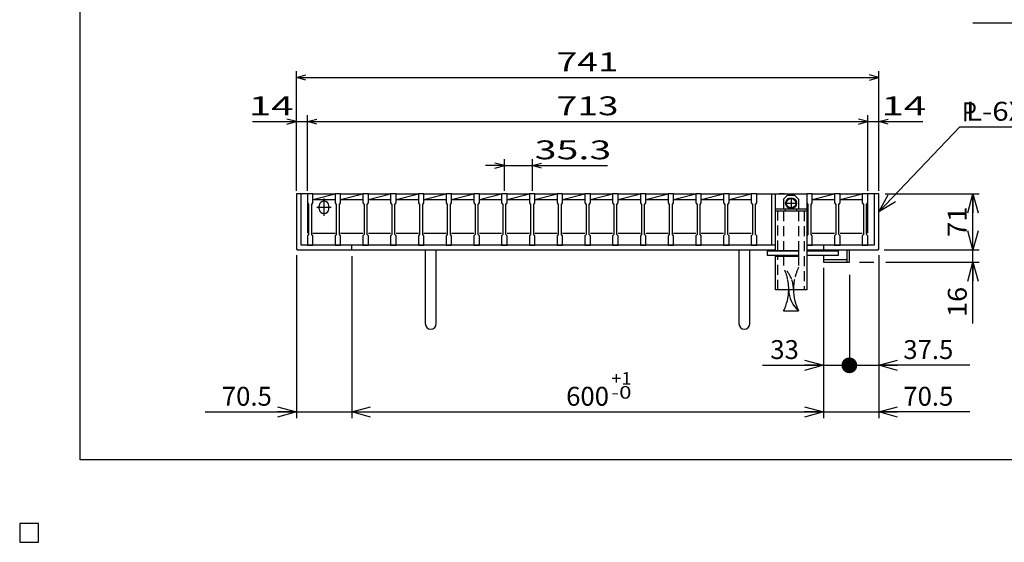
# Model space of a CAD drawing. Units: millimetres. Extents: x -182 to 174, y -128 to 105.
# Drawn here: x -182 to -25, y -128 to -45 of the extents above; entities that cross this region are included whole.
import ezdxf
from ezdxf.enums import TextEntityAlignment as Align

# ---------------------------------------------------------------- set-up
doc = ezdxf.new("R2010")
doc.units = ezdxf.units.MM
doc.header["$LTSCALE"] = 0.25
doc.linetypes.add('CENTER', pattern=[50.8, 31.75, -6.35, 6.35, -6.35])
doc.linetypes.add('DASHED2', pattern=[9.525, 6.35, -3.175])
for name, color, linetype in [('16', 7, 'Continuous'), ('17', 7, 'Continuous'), ('19', 7, 'Continuous'), ('22', 7, 'Continuous'), ('29', 7, 'Continuous')]:
    doc.layers.add(name, color=color, linetype=linetype)
doc.styles.add('dcStyle0', font='txt.shx', dxfattribs={"width": 0.833333, "bigfont": 'bigfont'})
doc.styles.add('dcStyle1', font='txt.shx', dxfattribs={"width": 0.8, "bigfont": 'bigfont'})
doc.dimstyles.new('dc_Rotated', dxfattribs={"dimtxt": 3, "dimasz": 3.000002, "dimexe": 1, "dimexo": 2, "dimgap": 1, "dimtad": 3, "dimdsep": 46, "dimtxsty": 'dcStyle1', "dimblk1": 'OPEN30', "dimblk2": 'OPEN30', "dimsah": 1, "dimcen": 0.09, "dimclrd": 4, "dimclre": 4, "dimclrt": 2, "dimadec": 0, "dimazin": 2, "dimtfac": 1, "dimtdec": 4, "dimtmove": 0, "dimatfit": 3, "dimfxl": 1, "dimarcsym": 0})

# ---------------------------------------------------------------- blocks, each defined once
blk = doc.blocks.new('DC_GROUP_GTL-SL65-66_T-20_50_1')
at = {"layer": '17', "color": 56, "linetype": 'CENTER', "lineweight": 25}
for p, q in [((-59.33, -73.53), (-59.33, -75.17)), ((-60.15, -74.35), (-58.5, -74.35))]:
    blk.add_line(p, q, dxfattribs=at)
at = {"layer": '17', "color": 2, "linetype": 'Continuous', "lineweight": 25}
blk.add_circle((-59.33, -74.35), 0.75, dxfattribs=at)
blk = doc.blocks.new('_OPEN30')
at = {"color": 0, "linetype": 'ByBlock', "lineweight": -2}
for p, q in [((-1, 0.267949), (0, 0)), ((0, 0), (-1, -0.267949)), ((0, 0), (-1, 0))]:
    blk.add_line(p, q, dxfattribs=at)
blk = doc.blocks.new('*D2')
at = {"layer": '22', "color": 4, "linetype": 'Continuous', "lineweight": 25}
for p, q in [((-54.19, -84.63), (-54.19, -101.12)), ((-50.06, -85.75), (-50.06, -101.12)), ((-63.89, -100.12), (-54.19, -100.12)), ((-54.19, -100.12), (-50.06, -100.12))]:
    blk.add_line(p, q, dxfattribs=at)
at = {"layer": '22', "color": 4, "xscale": 3.000002787824364, "yscale": 2.999989273978464, "rotation": 360}
blk.add_blockref('_OPEN30', (-54.19, -100.12), dxfattribs=at)
at = {"layer": '22', "color": 2, "insert": (-58.09, -99.12), "char_height": 3, "width": 9.75, "attachment_point": 9, "style": 'dcStyle1'}
blk.add_mtext('\\T1.00;33', dxfattribs=at)
blk = doc.blocks.new('_DOT')
at = {"color": 0, "linetype": 'ByBlock', "lineweight": -2}
blk.add_line((-0.5, 0), (-1, 0), dxfattribs=at)
at = {"color": 0, "linetype": 'ByBlock', "const_width": 0.5}
blk.add_lwpolyline([(-0.25, 0, 1), (0.25, 0, 1)], format="xyb", close=True, dxfattribs=at)
blk = doc.blocks.new('*D3')
at = {"layer": '22', "color": 4, "linetype": 'Continuous', "lineweight": 25}
for p, q in [((-45.38, -82.62), (-45.38, -101.12)), ((-50.06, -85.75), (-50.06, -101.12)), ((-50.06, -100.12), (-45.38, -100.12)), ((-30.88, -100.12), (-45.38, -100.12))]:
    blk.add_line(p, q, dxfattribs=at)
at = {"layer": '22', "color": 4, "rotation": 180}
for name, p, xscale, yscale in [('_DOT', (-50.06, -100.12), 2.5, 2.5), ('_OPEN30', (-45.38, -100.12), 3.000002787824364, 2.999989273978464)]:
    blk.add_blockref(name, p, dxfattribs=dict(at, xscale=xscale, yscale=yscale))
at = {"layer": '22', "color": 2, "insert": (-41.48, -99.12), "char_height": 3, "width": 15.75, "attachment_point": 7, "style": 'dcStyle1'}
blk.add_mtext('\\T1.00;37.5', dxfattribs=at)
blk = doc.blocks.new('*D4')
at = {"layer": '22', "color": 4, "linetype": 'Continuous', "lineweight": 25}
for p, q in [((-138, -82.62), (-138, -108.54)), ((-129.19, -82.75), (-129.19, -108.54)), ((-152.5, -107.54), (-138, -107.54)), ((-138, -107.54), (-129.19, -107.54))]:
    blk.add_line(p, q, dxfattribs=at)
at = {"layer": '22', "color": 4, "xscale": 3.000002787824364, "yscale": 2.999989273978464, "rotation": 360}
blk.add_blockref('_OPEN30', (-138, -107.54), dxfattribs=at)
at = {"layer": '22', "color": 2, "insert": (-141.9, -106.54), "char_height": 3, "width": 15.75, "attachment_point": 9, "style": 'dcStyle1'}
blk.add_mtext('\\T1.00;70.5', dxfattribs=at)
blk = doc.blocks.new('*D5')
at = {"layer": '22', "color": 4, "linetype": 'Continuous', "lineweight": 25}
for p, q in [((-129.19, -82.75), (-129.19, -108.54)), ((-54.19, -85.63), (-54.19, -108.54)), ((-129.19, -107.54), (-54.19, -107.54))]:
    blk.add_line(p, q, dxfattribs=at)
at = {"layer": '22', "color": 4, "xscale": 3.000002787824364, "yscale": 2.999989273978464}
for p, rotation in [((-129.19, -107.54), 180), ((-54.19, -107.54), 360)]:
    blk.add_blockref('_OPEN30', p, dxfattribs=dict(at, rotation=rotation))
at = {"layer": '22', "color": 2, "insert": (-91.69, -106.54), "char_height": 3, "width": 12.75, "attachment_point": 8, "style": 'dcStyle1'}
blk.add_mtext('\\T1.00;600', dxfattribs=at)
blk = doc.blocks.new('*D6')
at = {"layer": '22', "color": 4, "linetype": 'Continuous', "lineweight": 25}
for p, q in [((-45.38, -83.62), (-45.38, -108.54)), ((-54.19, -85.63), (-54.19, -108.54)), ((-54.19, -107.54), (-45.38, -107.54)), ((-30.88, -107.54), (-45.38, -107.54))]:
    blk.add_line(p, q, dxfattribs=at)
at = {"layer": '22', "color": 4, "xscale": 3.000002787824364, "yscale": 2.999989273978464, "rotation": 180}
blk.add_blockref('_OPEN30', (-45.38, -107.54), dxfattribs=at)
at = {"layer": '22', "color": 2, "insert": (-41.48, -106.54), "char_height": 3, "width": 15.75, "attachment_point": 7, "style": 'dcStyle1'}
blk.add_mtext('\\T1.00;70.5', dxfattribs=at)
blk = doc.blocks.new('DC_GROUP_GTL-SL65-66_T-20_50_12')
at = {"layer": '22', "color": 4, "linetype": 'Continuous', "lineweight": 25}
for p, q in [((-44.38, -72.88), (-29.4, -72.88)), ((-30.4, -81.75), (-30.4, -72.88)), ((-44.5, -81.75), (-29.4, -81.75)), ((-30.4, -83.75), (-30.4, -81.75)), ((-48.44, -83.75), (-46.18, -83.75)), ((-44.25, -83.75), (-29.4, -83.75)), ((-30.4, -93.45), (-30.4, -83.75))]:
    blk.add_line(p, q, dxfattribs=at)
at = {"layer": '22', "color": 4, "xscale": 3.000002787824364, "yscale": 2.999989273978464}
for p, rotation in [((-30.4, -72.88), 90), ((-30.4, -81.75), 270), ((-30.4, -83.75), 90)]:
    blk.add_blockref('_OPEN30', p, dxfattribs=dict(at, rotation=rotation))
at = {"layer": '22', "color": 2, "style": 'dcStyle1', "width": 0.8}
for s, p, p2 in [('71', (-31.4, -79.71), (-31.4, -74.91)), ('16', (-31.4, -92.45), (-31.4, -87.65))]:
    blk.add_text(s, height=3, rotation=90, dxfattribs=at).set_placement(p, p2, align=Align.FIT)
blk = doc.blocks.new('DC_GROUP_GTL-SL65-66_T-20_50_2')
at = {"layer": '22', "color": 4, "linetype": 'Continuous', "lineweight": 25}
for p, q in [((-45.38, -75.74), (-32.49, -62.24)), ((-32.49, -62.24), (-4.09, -62.24))]:
    blk.add_line(p, q, dxfattribs=at)
at = {"layer": '22', "color": 4, "xscale": 3.000002787824364, "yscale": 2.999989273978464, "rotation": 226.3427329928399}
blk.add_blockref('_OPEN30', (-45.38, -75.74), dxfattribs=at)
at = {"layer": '22', "color": 2, "style": 'dcStyle1', "width": 0.8}
blk.add_text('L-6X71X70.5', height=3, dxfattribs=at).set_placement((-31.49, -61.24), (-5.09, -61.24), align=Align.FIT)

msp = doc.modelspace()

# ---------------------------------------------------------------- linework, layer by layer
at = {"color": 150, "linetype": 'Continuous', "lineweight": 25}
for p, q in [((-172.4, -115.15), (-172.4, 104.85)), ((173.6, -115.15), (-172.4, -115.15))]:
    msp.add_line(p, q, dxfattribs=at)
at = {"layer": '16', "color": 3, "linetype": 'Continuous', "lineweight": 25}
for p, q in [((-136.25, -72.875), (-136.25, -72.788)), ((-136.25, -72.788), (-135.375, -72.788)), ((-136.25, -72.875), (-136.25, -74.312)), ((-135.375, -72.875), (-136.25, -72.875)), ((-136.25, -72.875), (-136.25, -79.125)), ((-135.375, -72.788), (-135.375, -72.875)), ((-135.375, -74.312), (-135.375, -72.875)), ((-135.375, -72.875), (-131.838, -72.875)), ((-135.375, -73.75), (-131.838, -72.875)), ((-131.838, -72.875), (-131.838, -72.788)), ((-131.838, -72.788), (-130.963, -72.788)), ((-131.838, -72.875), (-131.838, -74.312)), ((-130.963, -72.875), (-131.838, -72.875)), ((-130.963, -72.788), (-130.963, -72.875)), ((-130.963, -74.312), (-130.963, -72.875)), ((-130.963, -72.875), (-127.425, -72.875)), ((-130.963, -73.75), (-127.425, -72.875)), ((-127.425, -72.875), (-127.425, -72.788)), ((-127.425, -72.788), (-126.55, -72.788)), ((-127.425, -72.875), (-127.425, -74.312)), ((-126.55, -72.875), (-127.425, -72.875)), ((-126.55, -72.788), (-126.55, -72.875)), ((-126.55, -74.312), (-126.55, -72.875)), ((-126.55, -72.875), (-123.013, -72.875)), ((-126.55, -73.75), (-123.013, -72.875)), ((-123.013, -72.875), (-123.013, -72.788)), ((-123.013, -72.788), (-122.138, -72.788)), ((-123.013, -72.875), (-123.013, -74.312)), ((-122.138, -72.875), (-123.013, -72.875)), ((-122.138, -72.788), (-122.138, -72.875)), ((-122.138, -74.312), (-122.138, -72.875)), ((-122.138, -72.875), (-118.6, -72.875)), ((-122.138, -73.75), (-118.6, -72.875)), ((-118.6, -72.875), (-118.6, -72.788)), ((-118.6, -72.788), (-117.725, -72.788)), ((-118.6, -72.875), (-118.6, -74.312)), ((-117.725, -72.875), (-118.6, -72.875)), ((-117.725, -72.788), (-117.725, -72.875)), ((-117.725, -74.312), (-117.725, -72.875)), ((-117.725, -72.875), (-114.188, -72.875)), ((-117.725, -73.75), (-114.188, -72.875)), ((-114.188, -72.875), (-114.188, -72.788)), ((-114.188, -72.788), (-113.312, -72.788)), ((-114.188, -72.875), (-114.188, -74.312)), ((-113.312, -72.875), (-114.188, -72.875)), ((-113.312, -72.788), (-113.312, -72.875)), ((-113.312, -74.312), (-113.312, -72.875)), ((-113.312, -72.875), (-109.775, -72.875)), ((-113.312, -73.75), (-109.775, -72.875)), ((-109.775, -72.875), (-109.775, -72.788)), ((-109.775, -72.788), (-108.9, -72.788)), ((-109.775, -72.875), (-109.775, -74.312)), ((-108.9, -72.875), (-109.775, -72.875)), ((-108.9, -72.788), (-108.9, -72.875)), ((-108.9, -74.312), (-108.9, -72.875)), ((-108.9, -72.875), (-105.363, -72.875)), ((-108.9, -73.75), (-105.363, -72.875)), ((-105.363, -72.875), (-105.363, -72.788)), ((-105.363, -72.788), (-104.488, -72.788)), ((-105.363, -72.875), (-105.363, -74.312)), ((-104.488, -72.875), (-105.363, -72.875)), ((-104.488, -72.788), (-104.488, -72.875)), ((-104.488, -74.312), (-104.488, -72.875)), ((-104.488, -72.875), (-100.95, -72.875)), ((-104.488, -73.75), (-100.95, -72.875)), ((-100.95, -72.875), (-100.95, -72.788)), ((-100.95, -72.788), (-100.075, -72.788)), ((-100.95, -72.875), (-100.95, -74.312)), ((-100.075, -72.875), (-100.95, -72.875)), ((-100.075, -72.788), (-100.075, -72.875)), ((-100.075, -74.312), (-100.075, -72.875)), ((-100.075, -72.875), (-96.537, -72.875)), ((-100.075, -73.75), (-96.537, -72.875)), ((-96.537, -72.875), (-96.537, -72.788)), ((-96.537, -72.788), (-95.662, -72.788)), ((-96.537, -72.875), (-96.537, -74.312)), ((-95.662, -72.875), (-96.537, -72.875)), ((-95.662, -72.788), (-95.662, -72.875)), ((-95.662, -74.312), (-95.662, -72.875)), ((-95.662, -72.875), (-92.125, -72.875)), ((-95.662, -73.75), (-92.125, -72.875)), ((-92.125, -72.875), (-92.125, -72.788)), ((-92.125, -72.788), (-91.25, -72.788)), ((-92.125, -72.875), (-92.125, -74.312)), ((-91.25, -72.875), (-92.125, -72.875)), ((-91.25, -72.788), (-91.25, -72.875)), ((-91.25, -74.312), (-91.25, -72.875)), ((-91.25, -72.875), (-87.713, -72.875)), ((-91.25, -73.75), (-87.713, -72.875)), ((-87.713, -72.875), (-87.713, -72.788)), ((-87.713, -72.788), (-86.838, -72.788)), ((-87.713, -72.875), (-87.713, -74.312)), ((-86.838, -72.875), (-87.713, -72.875)), ((-86.838, -72.788), (-86.838, -72.875)), ((-86.838, -74.312), (-86.838, -72.875)), ((-86.838, -72.875), (-83.3, -72.875)), ((-86.838, -73.75), (-83.3, -72.875)), ((-83.3, -72.875), (-83.3, -72.788)), ((-83.3, -72.788), (-82.425, -72.788)), ((-83.3, -72.875), (-83.3, -74.312)), ((-82.425, -72.875), (-83.3, -72.875)), ((-82.425, -72.788), (-82.425, -72.875)), ((-82.425, -74.312), (-82.425, -72.875)), ((-82.425, -72.875), (-78.888, -72.875)), ((-82.425, -73.75), (-78.888, -72.875)), ((-78.888, -72.875), (-78.888, -72.788)), ((-78.888, -72.788), (-78.012, -72.788)), ((-78.888, -72.875), (-78.888, -74.312)), ((-78.012, -72.875), (-78.888, -72.875)), ((-78.012, -72.788), (-78.012, -72.875)), ((-78.012, -74.312), (-78.012, -72.875)), ((-78.012, -72.875), (-74.475, -72.875)), ((-78.012, -73.75), (-74.475, -72.875)), ((-74.475, -72.875), (-74.475, -72.788)), ((-74.475, -72.788), (-73.6, -72.788)), ((-74.475, -72.875), (-74.475, -74.312)), ((-73.6, -72.875), (-74.475, -72.875)), ((-73.6, -72.788), (-73.6, -72.875)), ((-73.6, -74.312), (-73.6, -72.875)), ((-73.6, -72.875), (-70.062, -72.875)), ((-73.6, -73.75), (-70.062, -72.875)), ((-70.062, -72.875), (-70.062, -72.788)), ((-70.062, -72.788), (-69.188, -72.788)), ((-70.062, -72.875), (-70.062, -74.312)), ((-69.188, -72.875), (-70.062, -72.875)), ((-69.188, -72.788), (-69.188, -72.875)), ((-69.188, -74.312), (-69.188, -72.875)), ((-69.188, -72.875), (-65.65, -72.875)), ((-69.188, -73.75), (-65.65, -72.875)), ((-65.65, -72.875), (-65.65, -72.788)), ((-65.65, -72.788), (-64.775, -72.788)), ((-65.65, -72.875), (-65.65, -74.312)), ((-64.775, -72.875), (-65.65, -72.875)), ((-64.775, -72.788), (-64.775, -72.875)), ((-64.775, -74.312), (-64.775, -72.875)), ((-64.775, -72.875), (-61.238, -72.875)), ((-61.238, -72.875), (-61.238, -72.788)), ((-61.238, -72.788), (-60.363, -72.788)), ((-60.363, -72.875), (-61.238, -72.875)), ((-60.363, -72.788), (-60.363, -72.875)), ((-60.363, -72.875), (-56.825, -72.875)), ((-56.825, -72.875), (-56.825, -72.788)), ((-56.825, -72.788), (-55.95, -72.788)), ((-56.825, -72.875), (-56.825, -74.312)), ((-55.95, -72.875), (-56.825, -72.875)), ((-55.95, -72.788), (-55.95, -72.875)), ((-55.95, -74.312), (-55.95, -72.875)), ((-55.95, -72.875), (-52.413, -72.875)), ((-55.95, -73.75), (-52.413, -72.875)), ((-52.413, -72.875), (-52.413, -72.788)), ((-52.413, -72.788), (-51.538, -72.788)), ((-52.413, -72.875), (-52.413, -74.312)), ((-51.538, -72.875), (-52.413, -72.875)), ((-51.538, -72.788), (-51.538, -72.875)), ((-51.538, -74.312), (-51.538, -72.875)), ((-51.538, -72.875), (-48, -72.875)), ((-51.538, -73.75), (-48, -72.875)), ((-48, -72.875), (-48, -72.788)), ((-48, -72.788), (-47.125, -72.788)), ((-48, -72.875), (-48, -74.312)), ((-47.125, -72.875), (-48, -72.875)), ((-47.125, -72.788), (-47.125, -72.875)), ((-47.125, -74.312), (-47.125, -72.875)), ((-47.125, -79.125), (-47.125, -72.875)), ((-136.25, -74.312), (-136.062, -74.562)), ((-136.062, -74.562), (-136.062, -79.312)), ((-135.562, -74.562), (-135.375, -74.312)), ((-135.562, -79.312), (-135.562, -74.562)), ((-135.375, -73.75), (-131.838, -73.75)), ((-134.731, -75), (-132.481, -75)), ((-134.356, -75.25), (-134.356, -74.75)), ((-133.606, -76.375), (-133.606, -73.625)), ((-132.856, -75.25), (-132.856, -74.75)), ((-131.838, -74.312), (-131.65, -74.562)), ((-131.65, -74.562), (-131.65, -79.312)), ((-131.15, -74.562), (-130.963, -74.312)), ((-131.15, -79.312), (-131.15, -74.562)), ((-130.963, -73.75), (-127.425, -73.75)), ((-127.425, -74.312), (-127.237, -74.562)), ((-127.237, -74.562), (-127.237, -79.312)), ((-126.737, -74.562), (-126.55, -74.312)), ((-126.737, -79.312), (-126.737, -74.562)), ((-126.55, -73.75), (-123.013, -73.75)), ((-123.013, -74.312), (-122.825, -74.562)), ((-122.825, -74.562), (-122.825, -79.312)), ((-122.325, -74.562), (-122.138, -74.312)), ((-122.325, -79.312), (-122.325, -74.562)), ((-122.138, -73.75), (-118.6, -73.75)), ((-118.6, -74.312), (-118.412, -74.562)), ((-118.412, -74.562), (-118.412, -79.312)), ((-117.912, -74.562), (-117.725, -74.312)), ((-117.912, -79.312), (-117.912, -74.562)), ((-117.725, -73.75), (-114.188, -73.75)), ((-114.188, -74.312), (-114, -74.562)), ((-114, -74.562), (-114, -79.312)), ((-113.5, -74.562), (-113.312, -74.312)), ((-113.5, -79.312), (-113.5, -74.562)), ((-113.312, -73.75), (-109.775, -73.75)), ((-109.775, -74.312), (-109.588, -74.562)), ((-109.588, -74.562), (-109.588, -79.312)), ((-109.088, -74.562), (-108.9, -74.312)), ((-109.088, -79.312), (-109.088, -74.562)), ((-108.9, -73.75), (-105.363, -73.75)), ((-105.363, -74.312), (-105.175, -74.562)), ((-105.175, -74.562), (-105.175, -79.312)), ((-104.675, -74.562), (-104.488, -74.312)), ((-104.675, -79.312), (-104.675, -74.562)), ((-104.488, -73.75), (-100.95, -73.75)), ((-100.95, -74.312), (-100.762, -74.562)), ((-100.762, -74.562), (-100.762, -79.312)), ((-100.262, -74.562), (-100.075, -74.312)), ((-100.262, -79.312), (-100.262, -74.562)), ((-100.075, -73.75), (-96.537, -73.75)), ((-96.537, -74.312), (-96.35, -74.562)), ((-96.35, -74.562), (-96.35, -79.312)), ((-95.85, -74.562), (-95.662, -74.312)), ((-95.85, -79.312), (-95.85, -74.562)), ((-95.662, -73.75), (-92.125, -73.75)), ((-92.125, -74.312), (-91.938, -74.562)), ((-91.938, -74.562), (-91.938, -79.312)), ((-91.438, -74.562), (-91.25, -74.312)), ((-91.438, -79.312), (-91.438, -74.562)), ((-91.25, -73.75), (-87.713, -73.75)), ((-87.713, -74.312), (-87.525, -74.562)), ((-87.525, -74.562), (-87.525, -79.312)), ((-87.025, -74.562), (-86.838, -74.312)), ((-87.025, -79.312), (-87.025, -74.562)), ((-86.838, -73.75), (-83.3, -73.75)), ((-83.3, -74.312), (-83.113, -74.562)), ((-83.113, -74.562), (-83.113, -79.312)), ((-82.613, -74.562), (-82.425, -74.312)), ((-82.613, -79.312), (-82.613, -74.562)), ((-82.425, -73.75), (-78.888, -73.75)), ((-78.888, -74.312), (-78.7, -74.562)), ((-78.7, -74.562), (-78.7, -79.312)), ((-78.2, -74.562), (-78.012, -74.312)), ((-78.2, -79.312), (-78.2, -74.562)), ((-78.012, -73.75), (-74.475, -73.75)), ((-74.475, -74.312), (-74.287, -74.562)), ((-74.287, -74.562), (-74.287, -79.312)), ((-73.787, -74.562), (-73.6, -74.312)), ((-73.787, -79.312), (-73.787, -74.562)), ((-73.6, -73.75), (-70.062, -73.75)), ((-70.062, -74.312), (-69.875, -74.562)), ((-69.875, -74.562), (-69.875, -79.312)), ((-69.375, -74.562), (-69.188, -74.312)), ((-69.375, -79.312), (-69.375, -74.562)), ((-69.188, -73.75), (-65.65, -73.75)), ((-65.65, -74.312), (-65.463, -74.562)), ((-65.463, -74.562), (-65.463, -79.312)), ((-64.963, -74.562), (-64.775, -74.312)), ((-64.963, -79.312), (-64.963, -74.562)), ((-56.825, -74.312), (-56.637, -74.562)), ((-56.637, -74.562), (-56.637, -79.312)), ((-56.137, -74.562), (-55.95, -74.312)), ((-56.137, -79.312), (-56.137, -74.562)), ((-55.95, -73.75), (-52.413, -73.75)), ((-52.413, -74.312), (-52.225, -74.562)), ((-52.225, -74.562), (-52.225, -79.312)), ((-51.725, -74.562), (-51.538, -74.312)), ((-51.725, -79.312), (-51.725, -74.562)), ((-51.538, -73.75), (-48, -73.75)), ((-48, -74.312), (-47.812, -74.562)), ((-47.812, -74.562), (-47.812, -79.312)), ((-47.312, -74.562), (-47.125, -74.312)), ((-47.312, -79.312), (-47.312, -74.562)), ((-136.062, -79.312), (-136.25, -79.562)), ((-136.25, -79.562), (-136.25, -81)), ((-135.375, -79.562), (-135.562, -79.312)), ((-135.375, -79.125), (-131.838, -79.125)), ((-135.375, -81), (-135.375, -79.562)), ((-131.65, -79.312), (-131.838, -79.562)), ((-131.838, -79.562), (-131.838, -81)), ((-130.963, -79.562), (-131.15, -79.312)), ((-130.963, -79.125), (-127.425, -79.125)), ((-130.963, -81), (-130.963, -79.562)), ((-127.237, -79.312), (-127.425, -79.562)), ((-127.425, -79.562), (-127.425, -81)), ((-126.55, -79.562), (-126.737, -79.312)), ((-126.55, -79.125), (-123.013, -79.125)), ((-126.55, -81), (-126.55, -79.562)), ((-122.825, -79.312), (-123.013, -79.562)), ((-123.013, -79.562), (-123.013, -81)), ((-122.138, -79.562), (-122.325, -79.312)), ((-122.138, -79.125), (-118.6, -79.125)), ((-122.138, -81), (-122.138, -79.562)), ((-118.412, -79.312), (-118.6, -79.562)), ((-118.6, -79.562), (-118.6, -81)), ((-117.725, -79.562), (-117.912, -79.312)), ((-117.725, -79.125), (-114.188, -79.125)), ((-117.725, -81), (-117.725, -79.562)), ((-114, -79.312), (-114.188, -79.562)), ((-114.188, -79.562), (-114.188, -81)), ((-113.312, -79.562), (-113.5, -79.312)), ((-113.312, -79.125), (-109.775, -79.125)), ((-113.312, -81), (-113.312, -79.562)), ((-109.588, -79.312), (-109.775, -79.562)), ((-109.775, -79.562), (-109.775, -81)), ((-108.9, -79.562), (-109.088, -79.312)), ((-108.9, -79.125), (-105.363, -79.125)), ((-108.9, -81), (-108.9, -79.562)), ((-105.175, -79.312), (-105.363, -79.562)), ((-105.363, -79.562), (-105.363, -81)), ((-104.488, -79.562), (-104.675, -79.312)), ((-104.488, -79.125), (-100.95, -79.125)), ((-104.488, -81), (-104.488, -79.562)), ((-100.762, -79.312), (-100.95, -79.562)), ((-100.95, -79.562), (-100.95, -81)), ((-100.075, -79.562), (-100.262, -79.312)), ((-100.075, -79.125), (-96.537, -79.125)), ((-100.075, -81), (-100.075, -79.562)), ((-96.35, -79.312), (-96.537, -79.562)), ((-96.537, -79.562), (-96.537, -81)), ((-95.662, -79.562), (-95.85, -79.312)), ((-95.662, -79.125), (-92.125, -79.125)), ((-95.662, -81), (-95.662, -79.562)), ((-91.938, -79.312), (-92.125, -79.562)), ((-92.125, -79.562), (-92.125, -81)), ((-91.25, -79.562), (-91.438, -79.312)), ((-91.25, -79.125), (-87.713, -79.125)), ((-91.25, -81), (-91.25, -79.562)), ((-87.525, -79.312), (-87.713, -79.562)), ((-87.713, -79.562), (-87.713, -81)), ((-86.838, -79.562), (-87.025, -79.312)), ((-86.838, -79.125), (-83.3, -79.125)), ((-86.838, -81), (-86.838, -79.562)), ((-83.113, -79.312), (-83.3, -79.562)), ((-83.3, -79.562), (-83.3, -81)), ((-82.425, -79.562), (-82.613, -79.312)), ((-82.425, -79.125), (-78.888, -79.125)), ((-82.425, -81), (-82.425, -79.562)), ((-78.7, -79.312), (-78.888, -79.562)), ((-78.888, -79.562), (-78.888, -81)), ((-78.012, -79.562), (-78.2, -79.312)), ((-78.012, -79.125), (-74.475, -79.125)), ((-78.012, -81), (-78.012, -79.562)), ((-74.287, -79.312), (-74.475, -79.562)), ((-74.475, -79.562), (-74.475, -81)), ((-73.6, -79.562), (-73.787, -79.312)), ((-73.6, -79.125), (-70.062, -79.125)), ((-73.6, -81), (-73.6, -79.562)), ((-69.875, -79.312), (-70.062, -79.562)), ((-70.062, -79.562), (-70.062, -81)), ((-69.188, -79.562), (-69.375, -79.312)), ((-69.188, -79.125), (-65.65, -79.125)), ((-69.188, -81), (-69.188, -79.562)), ((-65.463, -79.312), (-65.65, -79.562)), ((-65.65, -79.562), (-65.65, -81)), ((-64.775, -79.562), (-64.963, -79.312)), ((-64.775, -81), (-64.775, -79.562)), ((-56.637, -79.312), (-56.825, -79.562)), ((-56.825, -79.562), (-56.825, -81)), ((-55.95, -79.562), (-56.137, -79.312)), ((-55.95, -79.125), (-52.413, -79.125)), ((-55.95, -81), (-55.95, -79.562)), ((-52.225, -79.312), (-52.413, -79.562)), ((-52.413, -79.562), (-52.413, -81)), ((-51.538, -79.562), (-51.725, -79.312)), ((-51.538, -79.125), (-48, -79.125)), ((-51.538, -81), (-51.538, -79.562)), ((-47.812, -79.312), (-48, -79.562)), ((-48, -79.562), (-48, -81)), ((-47.125, -79.562), (-47.312, -79.312)), ((-47.125, -81), (-47.125, -79.562)), ((-136.25, -81), (-135.375, -81)), ((-131.838, -81), (-130.963, -81)), ((-127.425, -81), (-126.55, -81)), ((-123.013, -81), (-122.138, -81)), ((-118.6, -81), (-117.725, -81)), ((-114.188, -81), (-113.312, -81)), ((-109.775, -81), (-108.9, -81)), ((-105.363, -81), (-104.488, -81)), ((-100.95, -81), (-100.075, -81)), ((-96.537, -81), (-95.662, -81)), ((-92.125, -81), (-91.25, -81)), ((-87.713, -81), (-86.838, -81)), ((-83.3, -81), (-82.425, -81)), ((-78.888, -81), (-78.012, -81)), ((-74.475, -81), (-73.6, -81)), ((-70.062, -81), (-69.188, -81)), ((-65.65, -81), (-64.775, -81)), ((-56.825, -81), (-55.95, -81)), ((-52.413, -81), (-51.538, -81)), ((-48, -81), (-47.125, -81)), ((-179, -125.25), (-182, -125.25)), ((-182, -125.25), (-182, -128.25)), ((-179, -125.25), (-182, -125.25)), ((-182, -125.25), (-182, -128.25)), ((-179, -125.25), (-182, -125.25)), ((-182, -125.25), (-182, -128.25)), ((-179, -125.25), (-182, -125.25)), ((-182, -125.25), (-182, -128.25)), ((-179, -125.25), (-182, -125.25)), ((-182, -125.25), (-182, -128.25)), ((-179, -128.25), (-179, -125.25)), ((-179, -128.25), (-179, -125.25)), ((-179, -128.25), (-179, -125.25)), ((-179, -128.25), (-179, -125.25)), ((-179, -128.25), (-179, -125.25)), ((-182, -128.25), (-179, -128.25)), ((-182, -128.25), (-179, -128.25)), ((-182, -128.25), (-179, -128.25)), ((-182, -128.25), (-179, -128.25)), ((-182, -128.25), (-179, -128.25))]:
    msp.add_line(p, q, dxfattribs=at)
for centre, start, end in [((-133.606, -74.75), 0, 180), ((-133.606, -75.25), 180, 0)]:
    msp.add_arc(centre, 0.75, start, end, dxfattribs=at)
at = {"layer": '17', "color": 3, "linetype": 'Continuous', "lineweight": 25}
for p, q in [((-62.388, -81), (-62.388, -72.875)), ((-61.825, -75.625), (-61.825, -72.875)), ((-61.825, -72.875), (-56.825, -72.875)), ((-56.825, -72.875), (-56.825, -75.625)), ((-61.825, -75.225), (-56.825, -75.225)), ((-56.825, -75.625), (-61.825, -75.625)), ((-61.825, -81.938), (-61.825, -75.625)), ((-60.263, -75.225), (-60.263, -75.625)), ((-58.388, -75.625), (-58.388, -75.225)), ((-56.825, -75.625), (-56.825, -88.125)), ((-61.825, -81.875), (-58.075, -81.875)), ((-61.825, -88.125), (-61.825, -82.688)), ((-61.825, -82.75), (-58.075, -82.75)), ((-61.425, -81.875), (-61.425, -81.938)), ((-61.425, -82.688), (-61.425, -82.75)), ((-58.075, -82.75), (-58.075, -81.875)), ((-56.825, -88.125), (-61.825, -88.125))]:
    msp.add_line(p, q, dxfattribs=at)
at = {"layer": '17', "color": 2, "linetype": 'Continuous', "lineweight": 25}
for p, q in [((-59.888, -73.1), (-60.513, -73.725)), ((-59.888, -73.1), (-58.763, -73.1)), ((-58.763, -73.1), (-58.138, -73.725)), ((-60.513, -73.725), (-60.513, -75.225)), ((-58.138, -73.725), (-58.138, -75.225)), ((-63.075, -82.688), (-63.075, -81.938)), ((-63.075, -81.938), (-58.075, -81.938)), ((-58.075, -82.688), (-63.075, -82.688)), ((-56.825, -81.938), (-51.825, -81.938)), ((-51.825, -82.688), (-56.825, -82.688)), ((-51.825, -81.938), (-51.825, -82.688)), ((-60.513, -91.475), (-58.138, -91.475))]:
    msp.add_line(p, q, dxfattribs=at)
at = {"layer": '17', "color": 3, "linetype": 'DASHED2', "lineweight": 25}
for p, q in [((-61.425, -81.875), (-61.425, -75.625)), ((-57.225, -75.625), (-57.225, -88.125)), ((-61.425, -88.125), (-61.425, -82.75))]:
    msp.add_line(p, q, dxfattribs=at)
at = {"layer": '17', "color": 2, "linetype": 'DASHED2', "lineweight": 25}
for p, q in [((-60.513, -75.625), (-60.513, -81.938)), ((-58.138, -75.625), (-58.138, -81.938)), ((-60.513, -82.688), (-60.513, -84.6)), ((-58.138, -82.688), (-58.138, -84.6))]:
    msp.add_line(p, q, dxfattribs=at)
at = {"layer": '17', "color": 7, "linetype": 'Continuous', "lineweight": 25}
msp.add_circle((-59.325, -74.35), 0.875, dxfattribs=at)
at = {"layer": '17', "color": 2, "linetype": 'DASHED2', "lineweight": 25}
for centre, radius, start, end in [((-67.378, -88.037), 7.678, 11.55161, 26.59714), ((-63.513, -88.037), 4.562, 19.69337, 48.88791), ((-51.272, -88.037), 7.678, 153.40286, 168.44839), ((-67.378, -88.037), 7.678, 359.34702, 11.55161), ((-63.513, -88.037), 4.562, 358.90111, 19.69337), ((-51.272, -88.037), 7.678, 168.44839, 180.65298)]:
    msp.add_arc(centre, radius, start, end, dxfattribs=at)
at = {"layer": '17', "color": 2, "linetype": 'Continuous', "lineweight": 25}
for centre, radius, start, end in [((-67.378, -88.037), 7.678, 333.40286, 359.34702), ((-55.138, -88.037), 4.562, 180, 180.09221), ((-55.138, -88.037), 4.562, 181.09889, 228.88791), ((-51.272, -88.037), 7.678, 180.65298, 206.59714)]:
    msp.add_arc(centre, radius, start, end, dxfattribs=at)
at = {"layer": '19', "color": 6, "linetype": 'Continuous', "lineweight": 25}
for p, q in [((-136.25, -72.875), (-138, -72.875)), ((-138, -72.875), (-138, -81.625)), ((-137.25, -81), (-137.25, -72.875)), ((-45.375, -72.875), (-47.125, -72.875)), ((-46.125, -72.875), (-46.125, -81)), ((-45.375, -81.625), (-45.375, -72.875)), ((-61.825, -81), (-137.25, -81)), ((-129.188, -81.75), (-129.188, -81)), ((-46.125, -81), (-56.825, -81)), ((-54.188, -81), (-54.188, -81.75)), ((-138, -81.625), (-137.875, -81.75)), ((-137.875, -81.75), (-61.825, -81.75)), ((-117.5, -81.75), (-117.5, -93.5)), ((-115.75, -93.5), (-115.75, -81.75)), ((-67.625, -81.75), (-67.625, -93.5)), ((-65.875, -93.5), (-65.875, -81.75)), ((-56.825, -81.75), (-45.5, -81.75)), ((-54.188, -81.75), (-54.188, -81.938)), ((-54.188, -82.688), (-54.188, -83.75)), ((-50.438, -81.75), (-50.438, -83.75)), ((-50.063, -83.75), (-50.063, -81.75)), ((-45.5, -81.75), (-45.375, -81.625)), ((-54.188, -83.75), (-50.063, -83.75))]:
    msp.add_line(p, q, dxfattribs=at)
for centre in [(-116.625, -93.5), (-66.75, -93.5)]:
    msp.add_arc(centre, 0.875, 180, 0, dxfattribs=at)
at = {"layer": '22', "color": 4, "linetype": 'Continuous', "lineweight": 25}
for p, q in [((-30.404, -45.688), (-10.404, -45.688)), ((-138, -72.375), (-138, -53.375)), ((-138, -54.375), (-136.5, -53.975)), ((-136.5, -54.775), (-138, -54.375)), ((-138, -54.375), (-45.375, -54.375)), ((-45.375, -54.375), (-46.875, -53.975)), ((-46.875, -54.775), (-45.375, -54.375)), ((-45.375, -72.375), (-45.375, -53.375)), ((-138, -61.375), (-139.5, -60.975)), ((-138, -72.375), (-138, -60.375)), ((-136.25, -72.375), (-136.25, -60.375)), ((-136.25, -61.375), (-134.75, -60.975)), ((-47.125, -61.375), (-48.625, -60.975)), ((-47.125, -72.375), (-47.125, -60.375)), ((-45.375, -72.375), (-45.375, -60.375)), ((-45.375, -61.375), (-43.875, -60.975)), ((-145, -61.375), (-138, -61.375)), ((-139.5, -61.775), (-138, -61.375)), ((-138, -61.375), (-136.25, -61.375)), ((-134.75, -61.775), (-136.25, -61.375)), ((-136.25, -61.375), (-47.125, -61.375)), ((-48.625, -61.775), (-47.125, -61.375)), ((-47.125, -61.375), (-45.375, -61.375)), ((-43.875, -61.775), (-45.375, -61.375)), ((-45.375, -61.375), (-38.375, -61.375)), ((-104.925, -68.375), (-107.925, -68.375)), ((-104.925, -68.375), (-106.425, -67.975)), ((-106.425, -68.775), (-104.925, -68.375)), ((-104.925, -72.375), (-104.925, -67.375)), ((-104.925, -68.375), (-100.513, -68.375)), ((-100.513, -67.375), (-100.513, -72.375)), ((-100.513, -68.375), (-99.013, -67.975)), ((-99.013, -68.775), (-100.513, -68.375)), ((-100.513, -68.375), (-88.513, -68.375))]:
    msp.add_line(p, q, dxfattribs=at)
at = {"layer": '22', "color": 2, "linetype": 'Continuous', "lineweight": 25}
for p, q in [((-179, -125.25), (-182, -125.25)), ((-182, -125.25), (-182, -128.25)), ((-179, -125.25), (-182, -125.25)), ((-182, -125.25), (-182, -128.25)), ((-179, -125.25), (-182, -125.25)), ((-182, -125.25), (-182, -128.25)), ((-179, -128.25), (-179, -125.25)), ((-179, -128.25), (-179, -125.25)), ((-179, -128.25), (-179, -125.25)), ((-182, -128.25), (-179, -128.25)), ((-182, -128.25), (-179, -128.25)), ((-182, -128.25), (-179, -128.25))]:
    msp.add_line(p, q, dxfattribs=at)
at = {"layer": '29', "color": 6, "linetype": 'Continuous', "lineweight": 25}
msp.add_line((-50.438, -83.375), (-54.195, -83.375), dxfattribs=at)

# ---------------------------------------------------------------- block references
at = {"layer": '17', "linetype": 'Continuous'}
msp.add_blockref('DC_GROUP_GTL-SL65-66_T-20_50_1', (0, 0), dxfattribs=at)
at = {"layer": '22', "color": 16, "linetype": 'Continuous'}
msp.add_blockref('DC_GROUP_GTL-SL65-66_T-20_50_2', (0, 0), dxfattribs=at)
at = {"layer": '22', "linetype": 'Continuous'}
msp.add_blockref('DC_GROUP_GTL-SL65-66_T-20_50_12', (0, 0), dxfattribs=at)

# ---------------------------------------------------------------- texts
at = {"layer": '22', "color": 2}
for s, height, style, width, p, p2 in [(' 741 ', 3, 'dcStyle0', 0.833333, (-97.937, -53.375), (-85.437, -53.375)), (' 14 ', 3, 'dcStyle0', 0.833333, (-147, -60.375), (-137, -60.375)), (' 713 ', 3, 'dcStyle0', 0.833333, (-97.937, -60.375), (-85.437, -60.375)), (' 14 ', 3, 'dcStyle0', 0.833333, (-46.375, -60.375), (-36.375, -60.375)), ('P', 3, 'dcStyle1', 0.8, (-32.166, -61.315), (-29.766, -61.315)), (' 35.3 ', 3, 'dcStyle0', 0.833333, (-101.513, -67.375), (-86.513, -67.375)), ('+1', 2, 'dcStyle1', 0.8, (-87.901, -103.205), (-84.701, -103.205)), ('-0', 2, 'dcStyle1', 0.8, (-87.901, -105.418), (-84.701, -105.418))]:
    msp.add_text(s, height=height, dxfattribs=dict(at, style=style, width=width)).set_placement(p, p2, align=Align.FIT)

# ---------------------------------------------------------------- dimensions: what is measured, and where the dimension line sits
at = {"layer": '22', "linetype": 'Continuous', "lineweight": 25}
for base, p1, p2, text, override, picture, middle in [((-129.188, -107.544), (-138, -80.625), (-129.188, -80.75), '70.5', {"dimtxt": 3, "dimasz": 3.000002, "dimexe": 1, "dimexo": 2, "dimgap": 1, "dimtad": 3, "dimtih": 0, "dimtoh": 0, "dimdec": 2, "dimzin": 8, "dimtxsty": 'dcStyle1', "dimblk1": 'OPEN30', "dimblk2": 'OPEN30', "dimsah": 1, "dimclrd": 4, "dimclre": 4, "dimclrt": 2, "dimazin": 2, "dimtofl": 1, "dimtolj": 0, "dimtzin": 8, "dimarcsym": 1}, '*D4', (-146.698, -107.544)), ((-54.188, -107.544), (-129.188, -80.75), (-54.188, -83.625), '600', {"dimtxt": 3, "dimasz": 3.000002, "dimexe": 1, "dimexo": 2, "dimgap": 1, "dimtad": 3, "dimtih": 0, "dimtoh": 0, "dimdec": 2, "dimzin": 8, "dimtxsty": 'dcStyle1', "dimblk1": 'OPEN30', "dimblk2": 'OPEN30', "dimsah": 1, "dimclrd": 4, "dimclre": 4, "dimclrt": 2, "dimazin": 2, "dimtofl": 1, "dimtolj": 0, "dimtzin": 8, "dimarcsym": 1}, '*D5', (-91.688, -107.544)), ((-45.375, -100.125), (-50.063, -83.75), (-45.375, -80.625), '37.5', {"dimtxt": 3, "dimasz": 2.5, "dimexe": 1, "dimexo": 2, "dimgap": 1, "dimtad": 3, "dimtih": 0, "dimtoh": 0, "dimdec": 2, "dimzin": 8, "dimtxsty": 'dcStyle1', "dimblk1": 'DOT', "dimblk2": 'DOT', "dimsah": 1, "dimclrd": 4, "dimclre": 4, "dimclrt": 2, "dimazin": 2, "dimtofl": 1, "dimtolj": 0, "dimtzin": 8, "dimarcsym": 1}, '*D3', (-36.677, -100.125)), ((-50.063, -100.125), (-54.188, -82.625), (-50.063, -83.75), '33', {"dimtxt": 3, "dimasz": 3.000002, "dimexe": 1, "dimexo": 2, "dimgap": 1, "dimtad": 3, "dimtih": 0, "dimtoh": 0, "dimdec": 2, "dimzin": 8, "dimtxsty": 'dcStyle1', "dimblk1": 'OPEN30', "dimblk2": 'OPEN30', "dimsah": 1, "dimclrd": 4, "dimclre": 4, "dimclrt": 2, "dimazin": 2, "dimtofl": 1, "dimtolj": 0, "dimtzin": 8, "dimarcsym": 1}, '*D2', (-60.485, -100.125)), ((-45.375, -107.544), (-54.188, -83.625), (-45.375, -81.625), '70.5', {"dimtxt": 3, "dimasz": 3.000002, "dimexe": 1, "dimexo": 2, "dimgap": 1, "dimtad": 3, "dimtih": 0, "dimtoh": 0, "dimdec": 2, "dimzin": 8, "dimtxsty": 'dcStyle1', "dimblk1": 'OPEN30', "dimblk2": 'OPEN30', "dimsah": 1, "dimclrd": 4, "dimclre": 4, "dimclrt": 2, "dimazin": 2, "dimtofl": 1, "dimtolj": 0, "dimtzin": 8, "dimarcsym": 1}, '*D6', (-36.677, -107.544))]:
    dim = msp.add_linear_dim(base=base, p1=p1, p2=p2, text=text, dimstyle='dc_Rotated', override=override, dxfattribs=at)
    dim.commit()
    dim.dimension.update_dxf_attribs({"geometry": picture, "text_midpoint": middle, "dimtype": 160})

doc.saveas('drawing.dxf')
